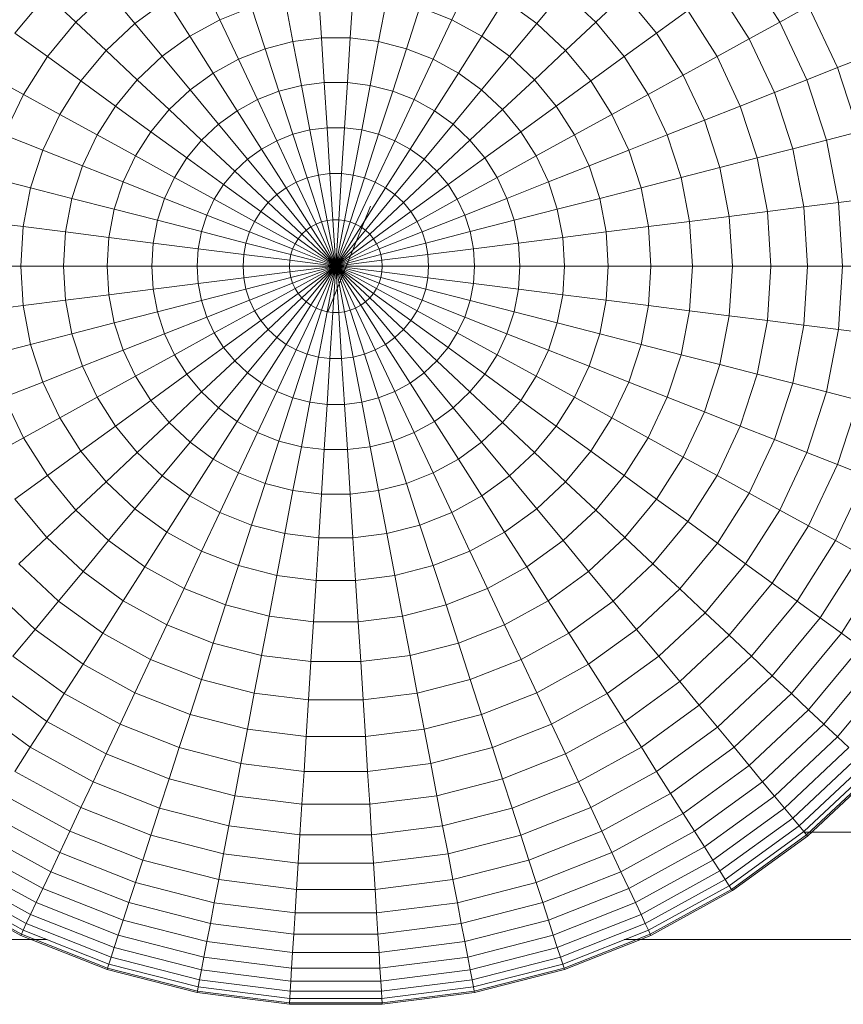
# Model space of a CAD drawing. Units: millimetres. Extents: x -3231 to 6849, y -3060 to 4068.
# Drawn here: x 1857 to 1880, y 264 to 292 of the extents above; entities that cross this region are included whole.
import ezdxf

# ---------------------------------------------------------------- set-up
doc = ezdxf.new("R2010")
doc.units = ezdxf.units.MM
doc.layers.add('A-GENM', color=13, linetype='Continuous', lineweight=9)
doc.layers.add('G-IMPT', color=8, linetype='Continuous', lineweight=9)

# ---------------------------------------------------------------- blocks, each defined once
blk = doc.blocks.new('d- Push Chair - 5_DWG-414768-East')
at = {"layer": 'G-IMPT'}
for p, q in [((122.17, 293.45), (123.138, 291.925)), ((107.249, 291.995), (106.733, 293.09)), ((113.832, 291.995), (114.347, 293.09)), ((101.437, 291.614), (102.338, 292.703)), ((103.165, 291.925), (102.338, 292.703)), ((103.165, 291.925), (104.091, 292.795)), ((104.841, 291.889), (104.091, 292.795)), ((110.133, 291.476), (110.055, 292.715)), ((110.948, 291.476), (111.026, 292.715)), ((116.24, 291.889), (116.989, 292.795)), ((116.989, 292.795), (117.915, 291.925)), ((117.915, 291.925), (118.743, 292.703)), ((118.743, 292.703), (119.644, 291.614)), ((121.37, 292.868), (122.27, 291.449)), ((104.841, 291.889), (105.749, 292.549)), ((106.398, 291.527), (105.749, 292.549)), ((109.324, 291.374), (109.092, 292.594)), ((111.756, 291.374), (111.989, 292.594)), ((114.682, 291.527), (115.331, 292.549)), ((115.331, 292.549), (116.24, 291.889)), ((107.249, 291.995), (108.151, 292.352)), ((108.535, 291.172), (108.151, 292.352)), ((112.546, 291.172), (112.929, 292.352)), ((112.929, 292.352), (113.832, 291.995)), ((119.644, 291.614), (120.526, 292.255)), ((120.526, 292.255), (121.357, 290.946)), ((123.138, 291.925), (123.955, 292.375)), ((123.955, 292.375), (124.774, 290.635)), ((102.356, 290.946), (103.165, 291.925)), ((104.022, 291.121), (103.165, 291.925)), ((104.022, 291.121), (104.841, 291.889)), ((105.613, 290.956), (104.841, 291.889)), ((106.398, 291.527), (107.249, 291.995)), ((107.777, 290.872), (107.249, 291.995)), ((113.303, 290.872), (113.832, 291.995)), ((113.832, 291.995), (114.682, 291.527)), ((115.468, 290.956), (116.24, 291.889)), ((116.24, 291.889), (117.058, 291.121)), ((117.058, 291.121), (117.915, 291.925)), ((117.915, 291.925), (118.725, 290.946)), ((122.27, 291.449), (123.138, 291.925)), ((123.138, 291.925), (123.906, 290.292)), ((102.356, 290.946), (101.437, 291.614)), ((118.725, 290.946), (119.644, 291.614)), ((119.644, 291.614), (120.401, 290.421)), ((105.613, 290.956), (106.398, 291.527)), ((107.063, 290.479), (106.398, 291.527)), ((108.535, 291.172), (109.324, 291.374)), ((109.324, 291.374), (110.133, 291.476)), ((109.562, 290.13), (109.324, 291.374)), ((110.133, 291.476), (110.948, 291.476)), ((110.212, 290.212), (110.133, 291.476)), ((110.868, 290.212), (110.948, 291.476)), ((110.948, 291.476), (111.756, 291.374)), ((111.519, 290.13), (111.756, 291.374)), ((111.756, 291.374), (112.546, 291.172)), ((114.017, 290.479), (114.682, 291.527)), ((114.682, 291.527), (115.468, 290.956)), ((121.357, 290.946), (122.27, 291.449)), ((122.27, 291.449), (122.986, 289.928)), ((103.306, 290.255), (104.022, 291.121)), ((104.905, 290.292), (104.022, 291.121)), ((107.777, 290.872), (108.535, 291.172)), ((108.926, 289.967), (108.535, 291.172)), ((112.154, 289.967), (112.546, 291.172)), ((112.546, 291.172), (113.303, 290.872)), ((116.176, 290.292), (117.058, 291.121)), ((117.058, 291.121), (117.774, 290.255)), ((101.675, 289.874), (102.356, 290.946)), ((103.306, 290.255), (102.356, 290.946)), ((104.905, 290.292), (105.613, 290.956)), ((106.404, 290), (105.613, 290.956)), ((107.063, 290.479), (107.777, 290.872)), ((108.317, 289.725), (107.777, 290.872)), ((112.764, 289.725), (113.303, 290.872)), ((113.303, 290.872), (114.017, 290.479)), ((114.677, 290), (115.468, 290.956)), ((115.468, 290.956), (116.176, 290.292)), ((117.774, 290.255), (118.725, 290.946)), ((118.725, 290.946), (119.406, 289.874)), ((120.401, 290.421), (121.357, 290.946)), ((121.357, 290.946), (122.017, 289.544)), ((124.774, 290.635), (125.585, 290.956)), ((106.404, 290), (107.063, 290.479)), ((107.742, 289.409), (107.063, 290.479)), ((113.339, 289.409), (114.017, 290.479)), ((114.017, 290.479), (114.677, 290)), ((123.906, 290.292), (124.774, 290.635)), ((124.774, 290.635), (125.368, 288.807)), ((101.675, 289.874), (100.68, 290.421)), ((102.705, 289.307), (103.306, 290.255)), ((104.286, 289.544), (103.306, 290.255)), ((104.286, 289.544), (104.905, 290.292)), ((105.81, 289.442), (104.905, 290.292)), ((109.562, 290.13), (110.212, 290.212)), ((110.212, 290.212), (110.868, 290.212)), ((110.293, 288.927), (110.212, 290.212)), ((110.787, 288.927), (110.868, 290.212)), ((110.868, 290.212), (111.519, 290.13)), ((115.271, 289.442), (116.176, 290.292)), ((116.176, 290.292), (116.794, 289.544)), ((116.794, 289.544), (117.774, 290.255)), ((117.774, 290.255), (118.376, 289.307)), ((119.406, 289.874), (120.401, 290.421)), ((120.401, 290.421), (121.002, 289.142)), ((122.986, 289.928), (123.906, 290.292)), ((123.906, 290.292), (124.464, 288.575)), ((105.81, 289.442), (106.404, 290)), ((107.211, 289.024), (106.404, 290)), ((108.317, 289.725), (108.926, 289.967)), ((108.926, 289.967), (109.562, 290.13)), ((109.324, 288.742), (108.926, 289.967)), ((109.803, 288.865), (109.562, 290.13)), ((111.278, 288.865), (111.519, 290.13)), ((111.519, 290.13), (112.154, 289.967)), ((111.756, 288.742), (112.154, 289.967)), ((112.154, 289.967), (112.764, 289.725)), ((113.869, 289.024), (114.677, 290)), ((114.677, 290), (115.271, 289.442)), ((122.017, 289.544), (122.986, 289.928)), ((122.986, 289.928), (123.506, 288.329)), ((101.134, 288.724), (101.675, 289.874)), ((102.705, 289.307), (101.675, 289.874)), ((107.742, 289.409), (108.317, 289.725)), ((108.865, 288.56), (108.317, 289.725)), ((112.216, 288.56), (112.764, 289.725)), ((112.764, 289.725), (113.339, 289.409)), ((118.376, 289.307), (119.406, 289.874)), ((119.406, 289.874), (119.947, 288.724)), ((103.766, 288.724), (104.286, 289.544)), ((105.29, 288.814), (104.286, 289.544)), ((105.29, 288.814), (105.81, 289.442)), ((106.733, 288.575), (105.81, 289.442)), ((107.211, 289.024), (107.742, 289.409)), ((108.432, 288.322), (107.742, 289.409)), ((112.649, 288.322), (113.339, 289.409)), ((113.339, 289.409), (113.869, 289.024)), ((114.347, 288.575), (115.271, 289.442)), ((115.271, 289.442), (115.79, 288.814)), ((115.79, 288.814), (116.794, 289.544)), ((116.794, 289.544), (117.315, 288.724)), ((121.002, 289.142), (122.017, 289.544)), ((122.017, 289.544), (122.496, 288.07)), ((102.227, 288.291), (102.705, 289.307)), ((103.766, 288.724), (102.705, 289.307)), ((117.315, 288.724), (118.376, 289.307)), ((118.376, 289.307), (118.854, 288.291)), ((119.947, 288.724), (121.002, 289.142)), ((121.002, 289.142), (121.439, 287.798)), ((104.854, 288.126), (105.29, 288.814)), ((106.315, 288.07), (105.29, 288.814)), ((106.733, 288.575), (107.211, 289.024)), ((108.032, 288.032), (107.211, 289.024)), ((109.324, 288.742), (109.803, 288.865)), ((109.803, 288.865), (110.293, 288.927)), ((110.047, 287.585), (109.803, 288.865)), ((110.293, 288.927), (110.787, 288.927)), ((110.375, 287.627), (110.293, 288.927)), ((110.705, 287.627), (110.787, 288.927)), ((110.787, 288.927), (111.278, 288.865)), ((111.033, 287.585), (111.278, 288.865)), ((111.278, 288.865), (111.756, 288.742)), ((113.048, 288.032), (113.869, 289.024)), ((113.869, 289.024), (114.347, 288.575)), ((114.765, 288.07), (115.79, 288.814)), ((115.79, 288.814), (116.227, 288.126)), ((124.464, 288.575), (125.368, 288.807)), ((102.227, 288.291), (101.134, 288.724)), ((103.352, 287.846), (103.766, 288.724)), ((104.854, 288.126), (103.766, 288.724)), ((106.315, 288.07), (106.733, 288.575)), ((107.672, 287.694), (106.733, 288.575)), ((108.432, 288.322), (108.865, 288.56)), ((108.865, 288.56), (109.324, 288.742)), ((109.42, 287.381), (108.865, 288.56)), ((109.727, 287.503), (109.324, 288.742)), ((111.354, 287.503), (111.756, 288.742)), ((111.661, 287.381), (112.216, 288.56)), ((111.756, 288.742), (112.216, 288.56)), ((112.216, 288.56), (112.649, 288.322)), ((113.409, 287.694), (114.347, 288.575)), ((114.347, 288.575), (114.765, 288.07)), ((116.227, 288.126), (117.315, 288.724)), ((117.315, 288.724), (117.728, 287.846)), ((118.854, 288.291), (119.947, 288.724)), ((119.947, 288.724), (120.339, 287.516)), ((123.506, 288.329), (124.464, 288.575)), ((124.464, 288.575), (124.802, 286.802)), ((101.88, 287.223), (102.227, 288.291)), ((103.352, 287.846), (102.227, 288.291)), ((108.032, 288.032), (108.432, 288.322)), ((109.13, 287.222), (108.432, 288.322)), ((111.951, 287.222), (112.649, 288.322)), ((112.649, 288.322), (113.048, 288.032)), ((117.728, 287.846), (118.854, 288.291)), ((118.854, 288.291), (119.201, 287.224)), ((122.496, 288.07), (123.506, 288.329)), ((123.506, 288.329), (123.821, 286.678)), ((104.507, 287.389), (104.854, 288.126)), ((105.964, 287.516), (104.854, 288.126)), ((105.964, 287.516), (106.315, 288.07)), ((107.357, 287.313), (106.315, 288.07)), ((107.672, 287.694), (108.032, 288.032)), ((108.863, 287.028), (108.032, 288.032)), ((112.218, 287.028), (113.048, 288.032)), ((113.048, 288.032), (113.409, 287.694)), ((113.724, 287.313), (114.765, 288.07)), ((114.765, 288.07), (115.117, 287.516)), ((115.117, 287.516), (116.227, 288.126)), ((116.227, 288.126), (116.574, 287.389)), ((121.439, 287.798), (122.496, 288.07)), ((122.496, 288.07), (122.786, 286.547)), ((103.052, 286.922), (103.352, 287.846)), ((104.507, 287.389), (103.352, 287.846)), ((107.357, 287.313), (107.672, 287.694)), ((108.622, 286.802), (107.672, 287.694)), ((112.459, 286.802), (113.409, 287.694)), ((113.409, 287.694), (113.724, 287.313)), ((116.574, 287.389), (117.728, 287.846)), ((117.728, 287.846), (118.028, 286.922)), ((120.339, 287.516), (121.439, 287.798)), ((121.439, 287.798), (121.704, 286.41)), ((101.88, 287.223), (100.741, 287.516)), ((104.255, 286.614), (104.507, 287.389)), ((105.684, 286.922), (104.507, 287.389)), ((105.684, 286.922), (105.964, 287.516)), ((107.092, 286.896), (105.964, 287.516)), ((109.13, 287.222), (109.42, 287.381)), ((109.42, 287.381), (109.727, 287.503)), ((109.979, 286.193), (109.42, 287.381)), ((109.727, 287.503), (110.047, 287.585)), ((110.133, 286.254), (109.727, 287.503)), ((110.047, 287.585), (110.375, 287.627)), ((110.293, 286.295), (110.047, 287.585)), ((110.375, 287.627), (110.705, 287.627)), ((110.457, 286.316), (110.375, 287.627)), ((110.623, 286.316), (110.705, 287.627)), ((110.705, 287.627), (111.033, 287.585)), ((110.787, 286.295), (111.033, 287.585)), ((110.948, 286.254), (111.354, 287.503)), ((111.033, 287.585), (111.354, 287.503)), ((111.102, 286.193), (111.661, 287.381)), ((111.354, 287.503), (111.661, 287.381)), ((111.661, 287.381), (111.951, 287.222)), ((113.988, 286.896), (115.117, 287.516)), ((115.117, 287.516), (115.396, 286.922)), ((115.396, 286.922), (116.574, 287.389)), ((116.574, 287.389), (116.826, 286.614)), ((119.201, 287.224), (120.339, 287.516)), ((120.339, 287.516), (120.577, 286.268)), ((101.669, 286.121), (101.88, 287.223)), ((103.052, 286.922), (101.88, 287.223)), ((107.092, 286.896), (107.357, 287.313)), ((108.411, 286.547), (107.357, 287.313)), ((108.863, 287.028), (109.13, 287.222)), ((109.834, 286.113), (109.13, 287.222)), ((111.247, 286.113), (111.951, 287.222)), ((111.951, 287.222), (112.218, 287.028)), ((112.67, 286.547), (113.724, 287.313)), ((113.724, 287.313), (113.988, 286.896)), ((118.028, 286.922), (119.201, 287.224)), ((119.201, 287.224), (119.411, 286.121)), ((102.871, 285.969), (103.052, 286.922)), ((104.255, 286.614), (103.052, 286.922)), ((105.482, 286.299), (105.684, 286.922)), ((106.882, 286.448), (105.684, 286.922)), ((106.882, 286.448), (107.092, 286.896)), ((108.234, 286.268), (107.092, 286.896)), ((108.622, 286.802), (108.863, 287.028)), ((109.7, 286.016), (108.863, 287.028)), ((111.381, 286.016), (112.218, 287.028)), ((112.218, 287.028), (112.459, 286.802)), ((112.847, 286.268), (113.988, 286.896)), ((113.988, 286.896), (114.199, 286.448)), ((114.199, 286.448), (115.396, 286.922)), ((115.396, 286.922), (115.599, 286.299)), ((116.826, 286.614), (118.028, 286.922)), ((118.028, 286.922), (118.21, 285.969)), ((124.802, 286.802), (125.728, 286.919)), ((104.102, 285.813), (104.255, 286.614)), ((105.482, 286.299), (104.255, 286.614)), ((108.234, 286.268), (108.411, 286.547)), ((108.411, 286.547), (108.622, 286.802)), ((109.473, 285.775), (108.411, 286.547)), ((109.579, 285.903), (108.622, 286.802)), ((110.311, 283.705), (111.523, 286.704)), ((111.501, 285.903), (112.459, 286.802)), ((111.607, 285.775), (112.67, 286.547)), ((112.459, 286.802), (112.67, 286.547)), ((112.67, 286.547), (112.847, 286.268)), ((115.599, 286.299), (116.826, 286.614)), ((116.826, 286.614), (116.978, 285.813)), ((121.704, 286.41), (122.786, 286.547)), ((122.786, 286.547), (123.821, 286.678)), ((122.786, 286.547), (122.884, 285)), ((123.821, 286.678), (124.802, 286.802)), ((123.821, 286.678), (123.926, 285)), ((124.802, 286.802), (124.916, 285)), ((101.669, 286.121), (100.503, 286.268)), ((105.359, 285.654), (105.482, 286.299)), ((106.729, 285.978), (105.482, 286.299)), ((106.729, 285.978), (106.882, 286.448)), ((108.093, 285.969), (106.882, 286.448)), ((108.093, 285.969), (108.234, 286.268)), ((109.385, 285.635), (108.234, 286.268)), ((109.979, 286.193), (110.133, 286.254)), ((110.133, 286.254), (110.293, 286.295)), ((110.54, 285), (110.133, 286.254)), ((110.293, 286.295), (110.457, 286.316)), ((110.54, 285), (110.293, 286.295)), ((110.457, 286.316), (110.623, 286.316)), ((110.54, 285), (110.457, 286.316)), ((110.54, 285), (110.623, 286.316)), ((110.54, 285), (110.787, 286.295)), ((110.54, 285), (110.948, 286.254)), ((110.623, 286.316), (110.787, 286.295)), ((110.787, 286.295), (110.948, 286.254)), ((110.948, 286.254), (111.102, 286.193)), ((111.696, 285.635), (112.847, 286.268)), ((112.847, 286.268), (112.987, 285.969)), ((112.987, 285.969), (114.199, 286.448)), ((114.199, 286.448), (114.352, 285.978)), ((114.352, 285.978), (115.599, 286.299)), ((115.599, 286.299), (115.722, 285.654)), ((119.411, 286.121), (120.577, 286.268)), ((120.577, 286.268), (121.704, 286.41)), ((120.577, 286.268), (120.657, 285)), ((121.704, 286.41), (121.793, 285)), ((101.599, 285), (101.669, 286.121)), ((102.871, 285.969), (101.669, 286.121)), ((102.81, 285), (102.871, 285.969)), ((104.102, 285.813), (102.871, 285.969)), ((106.636, 285.493), (106.729, 285.978)), ((107.991, 285.654), (106.729, 285.978)), ((107.991, 285.654), (108.093, 285.969)), ((109.314, 285.485), (108.093, 285.969)), ((109.579, 285.903), (109.7, 286.016)), ((109.7, 286.016), (109.834, 286.113)), ((110.54, 285), (109.7, 286.016)), ((109.834, 286.113), (109.979, 286.193)), ((110.54, 285), (109.834, 286.113)), ((110.54, 285), (109.979, 286.193)), ((110.54, 285), (111.102, 286.193)), ((110.54, 285), (111.247, 286.113)), ((110.54, 285), (111.381, 286.016)), ((111.102, 286.193), (111.247, 286.113)), ((111.247, 286.113), (111.381, 286.016)), ((111.381, 286.016), (111.501, 285.903)), ((111.766, 285.485), (112.987, 285.969)), ((112.987, 285.969), (113.09, 285.654)), ((113.09, 285.654), (114.352, 285.978)), ((114.352, 285.978), (114.444, 285.493)), ((116.978, 285.813), (118.21, 285.969)), ((118.21, 285.969), (119.411, 286.121)), ((118.21, 285.969), (118.271, 285)), ((119.411, 286.121), (119.482, 285)), ((104.051, 285), (104.102, 285.813)), ((105.359, 285.654), (104.102, 285.813)), ((109.385, 285.635), (109.473, 285.775)), ((109.473, 285.775), (109.579, 285.903)), ((110.54, 285), (109.473, 285.775)), ((110.54, 285), (109.579, 285.903)), ((110.54, 285), (111.501, 285.903)), ((110.54, 285), (111.607, 285.775)), ((111.501, 285.903), (111.607, 285.775)), ((111.607, 285.775), (111.696, 285.635)), ((115.722, 285.654), (116.978, 285.813)), ((116.978, 285.813), (117.03, 285)), ((105.318, 285), (105.359, 285.654)), ((106.636, 285.493), (105.359, 285.654)), ((106.605, 285), (106.636, 285.493)), ((107.929, 285.33), (106.636, 285.493)), ((107.929, 285.33), (107.991, 285.654)), ((109.263, 285.328), (107.991, 285.654)), ((109.263, 285.328), (109.314, 285.485)), ((109.314, 285.485), (109.385, 285.635)), ((110.54, 285), (109.314, 285.485)), ((110.54, 285), (109.385, 285.635)), ((110.54, 285), (111.696, 285.635)), ((110.54, 285), (111.766, 285.485)), ((111.696, 285.635), (111.766, 285.485)), ((111.766, 285.485), (111.817, 285.328)), ((111.817, 285.328), (113.09, 285.654)), ((113.09, 285.654), (113.151, 285.33)), ((113.151, 285.33), (114.444, 285.493)), ((114.444, 285.493), (115.722, 285.654)), ((114.444, 285.493), (114.475, 285)), ((115.722, 285.654), (115.763, 285)), ((107.908, 285), (107.929, 285.33)), ((109.232, 285.165), (107.929, 285.33)), ((109.222, 285), (109.232, 285.165)), ((109.232, 285.165), (109.263, 285.328)), ((110.54, 285), (109.232, 285.165)), ((110.54, 285), (109.263, 285.328)), ((110.54, 285), (111.817, 285.328)), ((110.54, 285), (111.848, 285.165)), ((111.817, 285.328), (111.848, 285.165)), ((111.848, 285.165), (113.151, 285.33)), ((111.848, 285.165), (111.859, 285)), ((113.151, 285.33), (113.172, 285)), ((101.599, 285), (100.423, 285)), ((101.669, 283.879), (101.599, 285)), ((102.81, 285), (101.599, 285)), ((102.871, 284.031), (102.81, 285)), ((104.051, 285), (102.81, 285)), ((104.102, 284.187), (104.051, 285)), ((105.318, 285), (104.051, 285)), ((105.359, 284.345), (105.318, 285)), ((106.605, 285), (105.318, 285)), ((106.636, 284.507), (106.605, 285)), ((107.908, 285), (106.605, 285)), ((107.929, 284.67), (107.908, 285)), ((109.222, 285), (107.908, 285)), ((109.232, 284.835), (109.222, 285)), ((110.54, 285), (109.222, 285)), ((110.54, 285), (109.232, 284.835)), ((110.54, 285), (109.263, 284.672)), ((110.54, 285), (109.314, 284.514)), ((110.54, 285), (109.385, 284.365)), ((110.54, 285), (109.473, 284.225)), ((110.54, 285), (109.579, 284.097)), ((110.54, 285), (109.7, 283.984)), ((110.54, 285), (109.834, 283.887)), ((110.54, 285), (109.979, 283.807)), ((110.54, 285), (110.133, 283.746)), ((110.54, 285), (110.293, 283.705)), ((110.54, 285), (110.457, 283.684)), ((110.54, 285), (111.848, 284.835)), ((111.859, 285), (110.54, 285)), ((110.54, 285), (111.817, 284.672)), ((110.54, 285), (111.766, 284.514)), ((110.54, 285), (111.696, 284.365)), ((110.54, 285), (111.607, 284.225)), ((110.54, 285), (111.501, 284.097)), ((110.54, 285), (111.381, 283.984)), ((110.54, 285), (111.247, 283.887)), ((110.54, 285), (111.102, 283.807)), ((110.54, 285), (110.948, 283.746)), ((110.54, 285), (110.787, 283.705)), ((110.54, 285), (110.623, 283.684)), ((111.859, 285), (111.848, 284.835)), ((113.172, 285), (111.859, 285)), ((113.172, 285), (113.151, 284.67)), ((114.475, 285), (113.172, 285)), ((114.475, 285), (114.444, 284.507)), ((115.763, 285), (114.475, 285)), ((115.763, 285), (115.722, 284.345)), ((117.03, 285), (115.763, 285)), ((117.03, 285), (116.978, 284.187)), ((118.271, 285), (117.03, 285)), ((118.271, 285), (118.21, 284.031)), ((119.482, 285), (118.271, 285)), ((119.482, 285), (119.411, 283.879)), ((120.657, 285), (119.482, 285)), ((120.657, 285), (120.577, 283.732)), ((121.793, 285), (120.657, 285)), ((121.793, 285), (121.704, 283.59)), ((122.884, 285), (121.793, 285)), ((122.884, 285), (122.786, 283.453)), ((123.926, 285), (122.884, 285)), ((123.926, 285), (123.821, 283.322)), ((124.916, 285), (123.926, 285)), ((124.916, 285), (124.802, 283.198)), ((125.849, 285), (124.916, 285)), ((107.929, 284.67), (106.636, 284.507)), ((109.232, 284.835), (107.929, 284.67)), ((107.991, 284.345), (107.929, 284.67)), ((109.263, 284.672), (107.991, 284.345)), ((109.263, 284.672), (109.232, 284.835)), ((109.314, 284.514), (109.263, 284.672)), ((111.817, 284.672), (111.766, 284.514)), ((111.848, 284.835), (111.817, 284.672)), ((111.817, 284.672), (113.09, 284.345)), ((111.848, 284.835), (113.151, 284.67)), ((113.151, 284.67), (113.09, 284.345)), ((113.151, 284.67), (114.444, 284.507)), ((105.359, 284.345), (104.102, 284.187)), ((106.636, 284.507), (105.359, 284.345)), ((105.482, 283.701), (105.359, 284.345)), ((106.729, 284.021), (106.636, 284.507)), ((107.991, 284.345), (106.729, 284.021)), ((108.093, 284.031), (107.991, 284.345)), ((109.314, 284.514), (108.093, 284.031)), ((109.385, 284.365), (108.234, 283.732)), ((109.385, 284.365), (109.314, 284.514)), ((109.473, 284.225), (109.385, 284.365)), ((111.696, 284.365), (111.607, 284.225)), ((111.766, 284.514), (111.696, 284.365)), ((111.696, 284.365), (112.847, 283.732)), ((111.766, 284.514), (112.987, 284.031)), ((113.09, 284.345), (112.987, 284.031)), ((113.09, 284.345), (114.352, 284.021)), ((114.444, 284.507), (114.352, 284.021)), ((114.444, 284.507), (115.722, 284.345)), ((115.722, 284.345), (115.599, 283.701)), ((115.722, 284.345), (116.978, 284.187)), ((102.871, 284.031), (101.669, 283.879)), ((104.102, 284.187), (102.871, 284.031)), ((103.052, 283.077), (102.871, 284.031)), ((104.255, 283.386), (104.102, 284.187)), ((106.729, 284.021), (105.482, 283.701)), ((106.882, 283.551), (106.729, 284.021)), ((108.093, 284.031), (106.882, 283.551)), ((108.234, 283.732), (108.093, 284.031)), ((109.473, 284.225), (108.411, 283.453)), ((109.579, 284.097), (108.622, 283.198)), ((109.579, 284.097), (109.473, 284.225)), ((109.7, 283.984), (109.579, 284.097)), ((111.501, 284.097), (111.381, 283.984)), ((111.607, 284.225), (111.501, 284.097)), ((111.501, 284.097), (112.459, 283.198)), ((111.607, 284.225), (112.67, 283.453)), ((112.987, 284.031), (112.847, 283.732)), ((112.987, 284.031), (114.199, 283.551)), ((114.352, 284.021), (114.199, 283.551)), ((114.352, 284.021), (115.599, 283.701)), ((116.978, 284.187), (116.826, 283.386)), ((116.978, 284.187), (118.21, 284.031)), ((118.21, 284.031), (118.028, 283.077)), ((118.21, 284.031), (119.411, 283.879)), ((101.669, 283.879), (100.503, 283.732)), ((101.88, 282.776), (101.669, 283.879)), ((108.234, 283.732), (107.092, 283.104)), ((108.411, 283.453), (108.234, 283.732)), ((109.7, 283.984), (108.863, 282.972)), ((109.834, 283.887), (109.13, 282.778)), ((109.979, 283.807), (109.42, 282.618)), ((109.834, 283.887), (109.7, 283.984)), ((110.133, 283.746), (109.727, 282.497)), ((109.979, 283.807), (109.834, 283.887)), ((110.133, 283.746), (109.979, 283.807)), ((110.293, 283.705), (110.133, 283.746)), ((110.948, 283.746), (110.787, 283.705)), ((111.102, 283.807), (110.948, 283.746)), ((110.948, 283.746), (111.354, 282.497)), ((111.247, 283.887), (111.102, 283.807)), ((111.102, 283.807), (111.661, 282.618)), ((111.381, 283.984), (111.247, 283.887)), ((111.247, 283.887), (111.951, 282.778)), ((111.381, 283.984), (112.218, 282.972)), ((112.847, 283.732), (112.67, 283.453)), ((112.847, 283.732), (113.988, 283.104)), ((119.411, 283.879), (119.201, 282.776)), ((119.411, 283.879), (120.577, 283.732)), ((120.577, 283.732), (120.339, 282.484)), ((120.577, 283.732), (121.704, 283.59)), ((105.482, 283.701), (104.255, 283.386)), ((105.684, 283.077), (105.482, 283.701)), ((106.882, 283.551), (105.684, 283.077)), ((107.092, 283.104), (106.882, 283.551)), ((108.411, 283.453), (107.357, 282.687)), ((108.622, 283.198), (108.411, 283.453)), ((110.293, 283.705), (110.047, 282.414)), ((110.457, 283.684), (110.293, 283.705)), ((110.457, 283.684), (110.375, 282.373)), ((110.623, 283.684), (110.457, 283.684)), ((110.787, 283.705), (110.623, 283.684)), ((110.623, 283.684), (110.705, 282.373)), ((110.787, 283.705), (111.033, 282.414)), ((112.67, 283.453), (112.459, 283.198)), ((112.67, 283.453), (113.724, 282.687)), ((114.199, 283.551), (113.988, 283.104)), ((114.199, 283.551), (115.396, 283.077)), ((115.599, 283.701), (115.396, 283.077)), ((115.599, 283.701), (116.826, 283.386)), ((121.704, 283.59), (121.439, 282.202)), ((121.704, 283.59), (122.786, 283.453)), ((122.786, 283.453), (122.496, 281.93)), ((122.786, 283.453), (123.821, 283.322)), ((104.255, 283.386), (103.052, 283.077)), ((104.507, 282.611), (104.255, 283.386)), ((108.622, 283.198), (107.672, 282.306)), ((108.863, 282.972), (108.622, 283.198)), ((112.459, 283.198), (112.218, 282.972)), ((112.459, 283.198), (113.409, 282.306)), ((116.826, 283.386), (116.574, 282.611)), ((116.826, 283.386), (118.028, 283.077)), ((123.821, 283.322), (123.506, 281.671)), ((123.821, 283.322), (124.802, 283.198)), ((124.802, 283.198), (124.464, 281.425)), ((124.802, 283.198), (125.728, 283.081)), ((103.052, 283.077), (101.88, 282.776)), ((103.352, 282.154), (103.052, 283.077)), ((105.684, 283.077), (104.507, 282.611)), ((105.964, 282.484), (105.684, 283.077)), ((107.092, 283.104), (105.964, 282.484)), ((107.357, 282.687), (107.092, 283.104)), ((108.863, 282.972), (108.032, 281.968)), ((109.13, 282.778), (108.863, 282.972)), ((112.218, 282.972), (111.951, 282.778)), ((112.218, 282.972), (113.048, 281.968)), ((113.988, 283.104), (113.724, 282.687)), ((113.988, 283.104), (115.117, 282.484)), ((115.396, 283.077), (115.117, 282.484)), ((115.396, 283.077), (116.574, 282.611)), ((118.028, 283.077), (117.728, 282.154)), ((118.028, 283.077), (119.201, 282.776)), ((101.88, 282.776), (100.741, 282.484)), ((102.227, 281.708), (101.88, 282.776)), ((104.507, 282.611), (103.352, 282.154)), ((104.854, 281.874), (104.507, 282.611)), ((107.357, 282.687), (106.315, 281.93)), ((107.672, 282.306), (107.357, 282.687)), ((109.13, 282.778), (108.432, 281.677)), ((109.42, 282.618), (108.865, 281.439)), ((109.42, 282.618), (109.13, 282.778)), ((109.727, 282.497), (109.42, 282.618)), ((111.661, 282.618), (111.354, 282.497)), ((111.951, 282.778), (111.661, 282.618)), ((111.661, 282.618), (112.216, 281.439)), ((111.951, 282.778), (112.649, 281.677)), ((113.724, 282.687), (113.409, 282.306)), ((113.724, 282.687), (114.765, 281.93)), ((116.574, 282.611), (116.227, 281.874)), ((116.574, 282.611), (117.728, 282.154)), ((119.201, 282.776), (118.854, 281.708)), ((119.201, 282.776), (120.339, 282.484)), ((105.964, 282.484), (104.854, 281.874)), ((106.315, 281.93), (105.964, 282.484)), ((109.727, 282.497), (109.324, 281.257)), ((110.047, 282.414), (109.727, 282.497)), ((110.047, 282.414), (109.803, 281.135)), ((110.375, 282.373), (110.047, 282.414)), ((110.375, 282.373), (110.293, 281.073)), ((110.705, 282.373), (110.375, 282.373)), ((111.033, 282.414), (110.705, 282.373)), ((110.705, 282.373), (110.787, 281.073)), ((111.354, 282.497), (111.033, 282.414)), ((111.033, 282.414), (111.278, 281.135)), ((111.354, 282.497), (111.756, 281.257)), ((115.117, 282.484), (114.765, 281.93)), ((115.117, 282.484), (116.227, 281.874)), ((120.339, 282.484), (119.947, 281.276)), ((120.339, 282.484), (121.439, 282.202)), ((103.352, 282.154), (102.227, 281.708)), ((103.766, 281.276), (103.352, 282.154)), ((107.672, 282.306), (106.733, 281.425)), ((108.032, 281.968), (107.672, 282.306)), ((113.409, 282.306), (113.048, 281.968)), ((113.409, 282.306), (114.347, 281.425)), ((117.728, 282.154), (117.315, 281.276)), ((117.728, 282.154), (118.854, 281.708)), ((121.439, 282.202), (121.002, 280.858)), ((121.439, 282.202), (122.496, 281.93)), ((104.854, 281.874), (103.766, 281.276)), ((105.29, 281.186), (104.854, 281.874)), ((106.315, 281.93), (105.29, 281.186)), ((106.733, 281.425), (106.315, 281.93)), ((108.032, 281.968), (107.211, 280.976)), ((108.432, 281.677), (108.032, 281.968)), ((113.048, 281.968), (112.649, 281.677)), ((113.048, 281.968), (113.869, 280.976)), ((114.765, 281.93), (114.347, 281.425)), ((114.765, 281.93), (115.79, 281.186)), ((116.227, 281.874), (115.79, 281.186)), ((116.227, 281.874), (117.315, 281.276)), ((122.496, 281.93), (122.017, 280.456)), ((122.496, 281.93), (123.506, 281.671)), ((102.227, 281.708), (101.134, 281.276)), ((102.705, 280.692), (102.227, 281.708)), ((108.432, 281.677), (107.742, 280.59)), ((108.865, 281.439), (108.432, 281.677)), ((112.649, 281.677), (112.216, 281.439)), ((112.649, 281.677), (113.339, 280.59)), ((118.854, 281.708), (118.376, 280.692)), ((118.854, 281.708), (119.947, 281.276)), ((123.506, 281.671), (122.986, 280.072)), ((123.506, 281.671), (124.464, 281.425)), ((101.675, 280.126), (101.134, 281.276)), ((103.766, 281.276), (102.705, 280.692)), ((104.286, 280.456), (103.766, 281.276)), ((106.733, 281.425), (105.81, 280.558)), ((107.211, 280.976), (106.733, 281.425)), ((108.865, 281.439), (108.317, 280.274)), ((109.324, 281.257), (108.865, 281.439)), ((109.324, 281.257), (108.926, 280.033)), ((109.803, 281.135), (109.324, 281.257)), ((111.756, 281.257), (111.278, 281.135)), ((112.216, 281.439), (111.756, 281.257)), ((111.756, 281.257), (112.154, 280.033)), ((112.216, 281.439), (112.764, 280.274)), ((114.347, 281.425), (113.869, 280.976)), ((114.347, 281.425), (115.271, 280.558)), ((117.315, 281.276), (116.794, 280.456)), ((117.315, 281.276), (118.376, 280.692)), ((119.947, 281.276), (119.406, 280.126)), ((119.947, 281.276), (121.002, 280.858)), ((124.464, 281.425), (123.906, 279.708)), ((124.464, 281.425), (125.368, 281.193)), ((105.29, 281.186), (104.286, 280.456)), ((105.81, 280.558), (105.29, 281.186)), ((107.211, 280.976), (106.404, 280)), ((107.742, 280.59), (107.211, 280.976)), ((109.803, 281.135), (109.562, 279.87)), ((110.293, 281.073), (109.803, 281.135)), ((110.293, 281.073), (110.212, 279.788)), ((110.787, 281.073), (110.293, 281.073)), ((111.278, 281.135), (110.787, 281.073)), ((110.787, 281.073), (110.868, 279.788)), ((111.278, 281.135), (111.519, 279.87)), ((113.869, 280.976), (113.339, 280.59)), ((113.869, 280.976), (114.677, 280)), ((115.79, 281.186), (115.271, 280.558)), ((115.79, 281.186), (116.794, 280.456)), ((125.368, 281.193), (124.774, 279.365)), ((102.705, 280.692), (101.675, 280.126)), ((103.306, 279.744), (102.705, 280.692)), ((118.376, 280.692), (117.774, 279.744)), ((118.376, 280.692), (119.406, 280.126)), ((121.002, 280.858), (120.401, 279.579)), ((121.002, 280.858), (122.017, 280.456)), ((104.286, 280.456), (103.306, 279.744)), ((104.905, 279.708), (104.286, 280.456)), ((105.81, 280.558), (104.905, 279.708)), ((106.404, 280), (105.81, 280.558)), ((107.742, 280.59), (107.063, 279.521)), ((108.317, 280.274), (107.742, 280.59)), ((113.339, 280.59), (112.764, 280.274)), ((113.339, 280.59), (114.017, 279.521)), ((115.271, 280.558), (114.677, 280)), ((115.271, 280.558), (116.176, 279.708)), ((116.794, 280.456), (116.176, 279.708)), ((116.794, 280.456), (117.774, 279.744)), ((122.017, 280.456), (121.357, 279.053)), ((122.017, 280.456), (122.986, 280.072)), ((101.675, 280.126), (100.68, 279.579)), ((102.356, 279.053), (101.675, 280.126)), ((108.317, 280.274), (107.777, 279.128)), ((108.926, 280.033), (108.317, 280.274)), ((112.764, 280.274), (112.154, 280.033)), ((112.764, 280.274), (113.303, 279.128)), ((119.406, 280.126), (118.725, 279.053)), ((119.406, 280.126), (120.401, 279.579)), ((106.404, 280), (105.613, 279.043)), ((107.063, 279.521), (106.404, 280)), ((108.926, 280.033), (108.535, 278.828)), ((109.562, 279.87), (108.926, 280.033)), ((109.562, 279.87), (109.324, 278.625)), ((110.212, 279.788), (109.562, 279.87)), ((111.519, 279.87), (110.868, 279.788)), ((112.154, 280.033), (111.519, 279.87)), ((111.519, 279.87), (111.756, 278.625)), ((112.154, 280.033), (112.546, 278.828)), ((114.677, 280), (114.017, 279.521)), ((114.677, 280), (115.468, 279.043)), ((122.986, 280.072), (122.27, 278.551)), ((122.986, 280.072), (123.906, 279.708)), ((103.306, 279.744), (102.356, 279.053)), ((104.022, 278.879), (103.306, 279.744)), ((104.905, 279.708), (104.022, 278.879)), ((105.613, 279.043), (104.905, 279.708)), ((110.212, 279.788), (110.133, 278.523)), ((110.868, 279.788), (110.212, 279.788)), ((110.868, 279.788), (110.948, 278.523)), ((116.176, 279.708), (115.468, 279.043)), ((116.176, 279.708), (117.058, 278.879)), ((117.774, 279.744), (117.058, 278.879)), ((117.774, 279.744), (118.725, 279.053)), ((120.401, 279.579), (119.644, 278.386)), ((120.401, 279.579), (121.357, 279.053)), ((123.906, 279.708), (123.138, 278.074)), ((123.906, 279.708), (124.774, 279.365)), ((107.063, 279.521), (106.398, 278.473)), ((107.777, 279.128), (107.063, 279.521)), ((114.017, 279.521), (113.303, 279.128)), ((114.017, 279.521), (114.682, 278.473)), ((124.774, 279.365), (123.955, 277.625)), ((124.774, 279.365), (125.585, 279.043)), ((102.356, 279.053), (101.437, 278.386)), ((103.165, 278.074), (102.356, 279.053)), ((105.613, 279.043), (104.841, 278.11)), ((106.398, 278.473), (105.613, 279.043)), ((107.777, 279.128), (107.249, 278.005)), ((108.535, 278.828), (107.777, 279.128)), ((113.303, 279.128), (112.546, 278.828)), ((113.303, 279.128), (113.832, 278.005)), ((115.468, 279.043), (114.682, 278.473)), ((115.468, 279.043), (116.24, 278.11)), ((118.725, 279.053), (117.915, 278.074)), ((118.725, 279.053), (119.644, 278.386)), ((121.357, 279.053), (120.526, 277.745)), ((121.357, 279.053), (122.27, 278.551)), ((125.585, 279.043), (124.72, 277.205)), ((104.022, 278.879), (103.165, 278.074)), ((104.841, 278.11), (104.022, 278.879)), ((108.535, 278.828), (108.151, 277.648)), ((109.324, 278.625), (108.535, 278.828)), ((112.546, 278.828), (111.756, 278.625)), ((112.546, 278.828), (112.929, 277.648)), ((117.058, 278.879), (116.24, 278.11)), ((117.058, 278.879), (117.915, 278.074)), ((106.398, 278.473), (105.749, 277.45)), ((107.249, 278.005), (106.398, 278.473)), ((109.324, 278.625), (109.092, 277.406)), ((110.133, 278.523), (109.324, 278.625)), ((110.133, 278.523), (110.055, 277.285)), ((110.948, 278.523), (110.133, 278.523)), ((111.756, 278.625), (110.948, 278.523)), ((110.948, 278.523), (111.026, 277.285)), ((111.756, 278.625), (111.989, 277.406)), ((114.682, 278.473), (113.832, 278.005)), ((114.682, 278.473), (115.331, 277.45)), ((122.27, 278.551), (121.37, 277.132)), ((122.27, 278.551), (123.138, 278.074)), ((102.338, 277.297), (101.437, 278.386)), ((119.644, 278.386), (118.743, 277.297)), ((119.644, 278.386), (120.526, 277.745)), ((103.165, 278.074), (102.338, 277.297)), ((104.092, 277.205), (103.165, 278.074)), ((104.841, 278.11), (104.092, 277.205)), ((105.749, 277.45), (104.841, 278.11)), ((107.249, 278.005), (106.733, 276.909)), ((108.151, 277.648), (107.249, 278.005)), ((113.832, 278.005), (112.929, 277.648)), ((113.832, 278.005), (114.347, 276.909)), ((116.24, 278.11), (115.331, 277.45)), ((116.24, 278.11), (116.989, 277.205)), ((117.915, 278.074), (116.989, 277.205)), ((117.915, 278.074), (118.743, 277.297)), ((123.138, 278.074), (122.17, 276.55)), ((123.138, 278.074), (123.955, 277.625)), ((108.151, 277.648), (107.777, 276.496)), ((109.092, 277.406), (108.151, 277.648)), ((112.929, 277.648), (111.989, 277.406)), ((112.929, 277.648), (113.303, 276.496)), ((120.526, 277.745), (119.538, 276.55)), ((120.526, 277.745), (121.37, 277.132)), ((123.955, 277.625), (122.925, 276.002)), ((123.955, 277.625), (124.72, 277.205)), ((105.749, 277.45), (105.119, 276.458)), ((106.733, 276.909), (105.749, 277.45)), ((109.092, 277.406), (108.865, 276.217)), ((110.055, 277.285), (109.092, 277.406)), ((111.989, 277.406), (111.026, 277.285)), ((111.989, 277.406), (112.216, 276.217)), ((115.331, 277.45), (114.347, 276.909)), ((115.331, 277.45), (115.961, 276.458)), ((102.338, 277.297), (101.542, 276.55)), ((103.368, 276.33), (102.338, 277.297)), ((104.092, 277.205), (103.368, 276.33)), ((105.119, 276.458), (104.092, 277.205)), ((110.055, 277.285), (109.979, 276.076)), ((111.026, 277.285), (110.055, 277.285)), ((111.026, 277.285), (111.102, 276.076)), ((116.989, 277.205), (115.961, 276.458)), ((116.989, 277.205), (117.713, 276.33)), ((118.743, 277.297), (117.713, 276.33)), ((118.743, 277.297), (119.538, 276.55)), ((121.37, 277.132), (120.298, 275.837)), ((121.37, 277.132), (122.17, 276.55)), ((124.72, 277.205), (123.631, 275.489)), ((124.72, 277.205), (125.428, 276.815)), ((106.733, 276.909), (106.233, 275.846)), ((107.777, 276.496), (106.733, 276.909)), ((114.347, 276.909), (113.303, 276.496)), ((114.347, 276.909), (114.848, 275.846)), ((125.428, 276.815), (124.285, 275.014)), ((102.672, 275.489), (101.542, 276.55)), ((107.777, 276.496), (107.414, 275.378)), ((108.865, 276.217), (107.777, 276.496)), ((113.303, 276.496), (112.216, 276.217)), ((113.303, 276.496), (113.667, 275.378)), ((119.538, 276.55), (118.408, 275.489)), ((119.538, 276.55), (120.298, 275.837)), ((122.17, 276.55), (121.02, 275.159)), ((122.17, 276.55), (122.925, 276.002)), ((103.368, 276.33), (102.672, 275.489)), ((104.511, 275.499), (103.368, 276.33)), ((105.119, 276.458), (104.511, 275.499)), ((106.233, 275.846), (105.119, 276.458)), ((108.865, 276.217), (108.645, 275.062)), ((109.979, 276.076), (108.865, 276.217)), ((112.216, 276.217), (111.102, 276.076)), ((112.216, 276.217), (112.436, 275.062)), ((115.961, 276.458), (114.848, 275.846)), ((115.961, 276.458), (116.57, 275.499)), ((117.713, 276.33), (116.57, 275.499)), ((117.713, 276.33), (118.408, 275.489)), ((126.078, 276.458), (124.885, 274.578)), ((109.979, 276.076), (109.905, 274.903)), ((111.102, 276.076), (109.979, 276.076)), ((111.102, 276.076), (111.175, 274.903)), ((122.925, 276.002), (121.7, 274.521)), ((122.925, 276.002), (123.631, 275.489)), ((102.008, 274.686), (100.782, 275.837)), ((106.233, 275.846), (105.749, 274.818)), ((107.414, 275.378), (106.233, 275.846)), ((114.848, 275.846), (113.667, 275.378)), ((114.848, 275.846), (115.331, 274.818)), ((120.298, 275.837), (119.073, 274.686)), ((120.298, 275.837), (121.02, 275.159)), ((102.672, 275.489), (102.008, 274.686)), ((103.926, 274.578), (102.672, 275.489)), ((104.511, 275.499), (103.926, 274.578)), ((105.749, 274.818), (104.511, 275.499)), ((107.414, 275.378), (107.063, 274.298)), ((108.645, 275.062), (107.414, 275.378)), ((113.667, 275.378), (112.436, 275.062)), ((113.667, 275.378), (114.017, 274.298)), ((116.57, 275.499), (115.331, 274.818)), ((116.57, 275.499), (117.154, 274.578)), ((118.408, 275.489), (117.154, 274.578)), ((118.408, 275.489), (119.073, 274.686)), ((123.631, 275.489), (122.336, 273.923)), ((123.631, 275.489), (124.285, 275.014)), ((108.645, 275.062), (108.432, 273.947)), ((109.905, 274.903), (108.645, 275.062)), ((112.436, 275.062), (111.175, 274.903)), ((112.436, 275.062), (112.649, 273.947)), ((121.02, 275.159), (119.704, 273.923)), ((121.02, 275.159), (121.7, 274.521)), ((105.749, 274.818), (105.285, 273.831)), ((107.063, 274.298), (105.749, 274.818)), ((109.905, 274.903), (109.834, 273.77)), ((111.175, 274.903), (109.905, 274.903)), ((111.175, 274.903), (111.247, 273.77)), ((115.331, 274.818), (114.017, 274.298)), ((115.331, 274.818), (115.796, 273.831)), ((124.285, 275.014), (122.925, 273.37)), ((124.285, 275.014), (124.885, 274.578)), ((102.008, 274.686), (101.377, 273.923)), ((103.368, 273.698), (102.008, 274.686)), ((103.926, 274.578), (103.368, 273.698)), ((105.285, 273.831), (103.926, 274.578)), ((117.154, 274.578), (115.796, 273.831)), ((117.154, 274.578), (117.713, 273.698)), ((119.073, 274.686), (117.713, 273.698)), ((119.073, 274.686), (119.704, 273.923)), ((121.7, 274.521), (120.298, 273.205)), ((121.7, 274.521), (122.336, 273.923)), ((124.885, 274.578), (123.466, 272.862)), ((124.885, 274.578), (125.428, 274.183)), ((107.063, 274.298), (106.726, 273.26)), ((108.432, 273.947), (107.063, 274.298)), ((114.017, 274.298), (112.649, 273.947)), ((114.017, 274.298), (114.355, 273.261)), ((108.432, 273.947), (108.227, 272.875)), ((109.834, 273.77), (108.432, 273.947)), ((112.649, 273.947), (111.247, 273.77)), ((112.649, 273.947), (112.853, 272.875)), ((125.428, 274.183), (123.955, 272.403)), ((102.837, 272.862), (101.377, 273.923)), ((103.368, 273.698), (102.837, 272.862)), ((104.841, 272.888), (103.368, 273.698)), ((105.285, 273.831), (104.841, 272.888)), ((106.726, 273.26), (105.285, 273.831)), ((109.834, 273.77), (109.765, 272.681)), ((111.247, 273.77), (109.834, 273.77)), ((111.247, 273.77), (111.315, 272.681)), ((115.796, 273.831), (114.355, 273.261)), ((115.796, 273.831), (116.24, 272.888)), ((117.713, 273.698), (116.24, 272.888)), ((117.713, 273.698), (118.243, 272.862)), ((119.704, 273.923), (118.243, 272.862)), ((119.704, 273.923), (120.298, 273.205)), ((122.336, 273.923), (120.854, 272.532)), ((122.336, 273.923), (122.925, 273.37)), ((125.913, 273.831), (124.392, 271.993)), ((126.337, 273.523), (124.774, 271.634)), ((102.338, 272.075), (100.782, 273.205)), ((106.726, 273.26), (106.404, 272.269)), ((108.227, 272.875), (106.726, 273.26)), ((114.355, 273.261), (112.853, 272.875)), ((114.355, 273.261), (114.677, 272.269)), ((120.298, 273.205), (118.743, 272.075)), ((120.298, 273.205), (120.854, 272.532)), ((122.925, 273.37), (121.37, 271.909)), ((122.925, 273.37), (123.466, 272.862)), ((102.837, 272.862), (102.338, 272.075)), ((104.419, 271.993), (102.837, 272.862)), ((104.841, 272.888), (104.419, 271.993)), ((106.404, 272.269), (104.841, 272.888)), ((108.227, 272.875), (108.032, 271.851)), ((109.765, 272.681), (108.227, 272.875)), ((112.853, 272.875), (111.315, 272.681)), ((112.853, 272.875), (113.049, 271.851)), ((116.24, 272.888), (114.677, 272.269)), ((116.24, 272.888), (116.661, 271.993)), ((118.243, 272.862), (116.661, 271.993)), ((118.243, 272.862), (118.743, 272.075)), ((123.466, 272.862), (121.842, 271.338)), ((123.466, 272.862), (123.955, 272.403)), ((109.765, 272.681), (109.7, 271.64)), ((111.315, 272.681), (109.765, 272.681)), ((111.315, 272.681), (111.381, 271.64)), ((101.87, 271.338), (100.226, 272.532)), ((106.404, 272.269), (106.098, 271.328)), ((108.032, 271.851), (106.404, 272.269)), ((114.677, 272.269), (113.049, 271.851)), ((114.677, 272.269), (114.983, 271.328)), ((120.854, 272.532), (119.21, 271.338)), ((120.854, 272.532), (121.37, 271.909)), ((123.955, 272.403), (122.27, 270.821)), ((123.955, 272.403), (124.392, 271.993)), ((102.338, 272.075), (101.87, 271.338)), ((104.022, 271.148), (102.338, 272.075)), ((104.419, 271.993), (104.022, 271.148)), ((106.098, 271.328), (104.419, 271.993)), ((116.661, 271.993), (114.983, 271.328)), ((116.661, 271.993), (117.058, 271.148)), ((118.743, 272.075), (117.058, 271.148)), ((118.743, 272.075), (119.21, 271.338)), ((124.392, 271.993), (122.652, 270.359)), ((124.392, 271.993), (124.774, 271.634)), ((108.032, 271.851), (107.847, 270.879)), ((109.7, 271.64), (108.032, 271.851)), ((113.049, 271.851), (111.381, 271.64)), ((113.049, 271.851), (113.234, 270.879)), ((121.37, 271.909), (119.644, 270.655)), ((121.37, 271.909), (121.842, 271.338)), ((109.7, 271.64), (109.638, 270.653)), ((111.381, 271.64), (109.7, 271.64)), ((111.381, 271.64), (111.443, 270.653)), ((124.774, 271.634), (122.986, 269.955)), ((124.774, 271.634), (125.099, 271.328)), ((101.87, 271.338), (101.437, 270.655)), ((103.651, 270.359), (101.87, 271.338)), ((104.022, 271.148), (103.651, 270.359)), ((105.81, 270.441), (104.022, 271.148)), ((106.098, 271.328), (105.81, 270.441)), ((107.847, 270.879), (106.098, 271.328)), ((114.983, 271.328), (113.234, 270.879)), ((114.983, 271.328), (115.271, 270.441)), ((117.058, 271.148), (115.271, 270.441)), ((117.058, 271.148), (117.43, 270.359)), ((119.21, 271.338), (117.43, 270.359)), ((119.21, 271.338), (119.644, 270.655)), ((121.842, 271.338), (120.041, 270.029)), ((121.842, 271.338), (122.27, 270.821)), ((125.099, 271.328), (123.271, 269.611)), ((107.847, 270.879), (107.672, 269.963)), ((109.638, 270.653), (107.847, 270.879)), ((113.234, 270.879), (111.443, 270.653)), ((113.234, 270.879), (113.409, 269.963)), ((125.368, 271.076), (123.506, 269.327)), ((125.577, 270.879), (123.689, 269.106)), ((103.307, 269.627), (101.437, 270.655)), ((109.638, 270.653), (109.579, 269.722)), ((111.443, 270.653), (109.638, 270.653)), ((111.443, 270.653), (111.501, 269.722)), ((119.644, 270.655), (117.774, 269.627)), ((119.644, 270.655), (120.041, 270.029)), ((122.27, 270.821), (120.401, 269.462)), ((122.27, 270.821), (122.652, 270.359)), ((125.728, 270.738), (123.821, 268.947)), ((125.818, 270.653), (123.9, 268.851)), ((125.849, 270.624), (123.926, 268.819)), ((103.651, 270.359), (103.307, 269.627)), ((105.54, 269.611), (103.651, 270.359)), ((105.81, 270.441), (105.54, 269.611)), ((107.672, 269.963), (105.81, 270.441)), ((115.271, 270.441), (113.409, 269.963)), ((115.271, 270.441), (115.54, 269.611)), ((117.43, 270.359), (115.54, 269.611)), ((117.43, 270.359), (117.774, 269.627)), ((122.652, 270.359), (120.722, 268.957)), ((122.652, 270.359), (122.986, 269.955)), ((102.991, 268.956), (101.04, 270.029)), ((107.672, 269.963), (107.508, 269.106)), ((109.579, 269.722), (107.672, 269.963)), ((113.409, 269.963), (111.501, 269.722)), ((113.409, 269.963), (113.572, 269.106)), ((120.041, 270.029), (118.09, 268.957)), ((120.041, 270.029), (120.401, 269.462)), ((122.986, 269.955), (121.002, 268.514)), ((122.986, 269.955), (123.271, 269.611)), ((103.307, 269.627), (102.991, 268.956)), ((105.29, 268.842), (103.307, 269.627)), ((105.54, 269.611), (105.29, 268.842)), ((107.508, 269.106), (105.54, 269.611)), ((109.579, 269.722), (109.524, 268.851)), ((111.501, 269.722), (109.579, 269.722)), ((111.501, 269.722), (111.556, 268.851)), ((115.54, 269.611), (113.572, 269.106)), ((115.54, 269.611), (115.79, 268.842)), ((117.774, 269.627), (115.79, 268.842)), ((117.774, 269.627), (118.09, 268.957)), ((123.271, 269.611), (121.242, 268.137)), ((123.271, 269.611), (123.506, 269.327)), ((102.705, 268.349), (100.68, 269.462)), ((120.401, 269.462), (118.376, 268.349)), ((120.401, 269.462), (120.722, 268.957)), ((123.506, 269.327), (121.439, 267.826)), ((123.506, 269.327), (123.689, 269.106)), ((102.45, 267.807), (100.359, 268.956)), ((102.991, 268.956), (102.705, 268.349)), ((105.061, 268.137), (102.991, 268.956)), ((107.508, 269.106), (107.357, 268.311)), ((109.524, 268.851), (107.508, 269.106)), ((113.572, 269.106), (111.556, 268.851)), ((113.572, 269.106), (113.724, 268.311)), ((118.09, 268.957), (116.019, 268.137)), ((118.09, 268.957), (118.376, 268.349)), ((120.722, 268.957), (118.631, 267.807)), ((120.722, 268.957), (121.002, 268.514)), ((123.689, 269.106), (121.593, 267.583)), ((123.821, 268.947), (121.704, 267.409)), ((123.689, 269.106), (123.821, 268.947)), ((123.821, 268.947), (123.9, 268.851)), ((195.773, 268.925), (123.821, 268.925)), ((105.29, 268.842), (105.061, 268.137)), ((107.357, 268.311), (105.29, 268.842)), ((109.524, 268.851), (109.473, 268.044)), ((111.556, 268.851), (109.524, 268.851)), ((111.556, 268.851), (111.607, 268.044)), ((115.79, 268.842), (113.724, 268.311)), ((115.79, 268.842), (116.019, 268.137)), ((123.9, 268.851), (121.77, 267.304)), ((123.926, 268.819), (121.793, 267.269)), ((123.9, 268.851), (123.926, 268.819)), ((102.227, 267.333), (100.078, 268.514)), ((121.002, 268.514), (118.854, 267.333)), ((121.002, 268.514), (121.242, 268.137)), ((102.036, 266.928), (99.839, 268.137)), ((102.705, 268.349), (102.45, 267.807)), ((104.854, 267.498), (102.705, 268.349)), ((105.061, 268.137), (104.854, 267.498)), ((107.218, 267.583), (105.061, 268.137)), ((107.357, 268.311), (107.218, 267.583)), ((109.473, 268.044), (107.357, 268.311)), ((113.724, 268.311), (111.607, 268.044)), ((113.724, 268.311), (113.863, 267.583)), ((116.019, 268.137), (113.863, 267.583)), ((116.019, 268.137), (116.227, 267.498)), ((118.376, 268.349), (116.227, 267.498)), ((118.376, 268.349), (118.631, 267.807)), ((121.242, 268.137), (119.044, 266.928)), ((121.242, 268.137), (121.439, 267.826)), ((101.88, 266.595), (99.641, 267.826)), ((102.45, 267.807), (102.227, 267.333)), ((104.668, 266.928), (102.45, 267.807)), ((109.473, 268.044), (109.427, 267.304)), ((111.607, 268.044), (109.473, 268.044)), ((111.607, 268.044), (111.654, 267.304)), ((118.631, 267.807), (116.412, 266.928)), ((118.631, 267.807), (118.854, 267.333)), ((121.439, 267.826), (119.201, 266.595)), ((121.439, 267.826), (121.593, 267.583)), ((101.757, 266.335), (99.487, 267.583)), ((107.218, 267.583), (107.092, 266.923)), ((109.427, 267.304), (107.218, 267.583)), ((113.863, 267.583), (111.654, 267.304)), ((113.863, 267.583), (113.989, 266.923)), ((121.593, 267.583), (119.323, 266.335)), ((121.593, 267.583), (121.704, 267.409)), ((101.599, 265.999), (99.288, 267.269)), ((101.617, 266.036), (99.31, 267.304)), ((101.669, 266.148), (99.377, 267.409)), ((102.227, 267.333), (102.036, 266.928)), ((104.507, 266.43), (102.227, 267.333)), ((104.854, 267.498), (104.668, 266.928)), ((107.092, 266.923), (104.854, 267.498)), ((109.427, 267.304), (109.385, 266.634)), ((111.654, 267.304), (109.427, 267.304)), ((111.654, 267.304), (111.696, 266.634)), ((116.227, 267.498), (113.989, 266.923)), ((116.227, 267.498), (116.412, 266.928)), ((118.854, 267.333), (116.574, 266.43)), ((118.854, 267.333), (119.044, 266.928)), ((121.704, 267.409), (119.411, 266.148)), ((121.77, 267.304), (119.464, 266.036)), ((121.793, 267.269), (119.482, 265.999)), ((121.704, 267.409), (121.77, 267.304)), ((121.77, 267.304), (121.793, 267.269)), ((102.036, 266.928), (101.88, 266.595)), ((104.369, 266.005), (102.036, 266.928)), ((104.668, 266.928), (104.507, 266.43)), ((106.98, 266.335), (104.668, 266.928)), ((107.092, 266.923), (106.98, 266.335)), ((109.385, 266.634), (107.092, 266.923)), ((113.989, 266.923), (111.696, 266.634)), ((113.989, 266.923), (114.101, 266.335)), ((116.412, 266.928), (114.101, 266.335)), ((116.412, 266.928), (116.574, 266.43)), ((119.044, 266.928), (116.712, 266.005)), ((119.044, 266.928), (119.201, 266.595)), ((101.88, 266.595), (101.757, 266.335)), ((104.255, 265.655), (101.88, 266.595)), ((104.507, 266.43), (104.369, 266.005)), ((106.882, 265.82), (104.507, 266.43)), ((109.385, 266.634), (109.347, 266.036)), ((111.696, 266.634), (109.385, 266.634)), ((111.696, 266.634), (111.733, 266.036)), ((116.574, 266.43), (114.199, 265.82)), ((116.574, 266.43), (116.712, 266.005)), ((119.201, 266.595), (116.826, 265.655)), ((119.201, 266.595), (119.323, 266.335)), ((101.669, 266.148), (101.617, 266.036)), ((101.757, 266.335), (101.669, 266.148)), ((104.102, 265.185), (101.669, 266.148)), ((104.166, 265.381), (101.757, 266.335)), ((106.98, 266.335), (106.882, 265.82)), ((109.347, 266.036), (106.98, 266.335)), ((114.101, 266.335), (111.733, 266.036)), ((114.101, 266.335), (114.199, 265.82)), ((119.323, 266.335), (116.915, 265.381)), ((119.411, 266.148), (116.978, 265.185)), ((119.323, 266.335), (119.411, 266.148)), ((119.411, 266.148), (119.464, 266.036)), ((102.354, 265.877), (26.318, 265.877)), ((101.617, 266.036), (101.599, 265.999)), ((104.051, 265.028), (101.599, 265.999)), ((104.064, 265.067), (101.617, 266.036)), ((104.369, 266.005), (104.255, 265.655)), ((106.798, 265.381), (104.369, 266.005)), ((109.347, 266.036), (109.314, 265.513)), ((111.733, 266.036), (109.347, 266.036)), ((111.733, 266.036), (111.766, 265.513)), ((116.712, 266.005), (114.283, 265.381)), ((116.712, 266.005), (116.826, 265.655)), ((119.464, 266.036), (117.017, 265.067)), ((119.482, 265.999), (117.03, 265.028)), ((195.773, 265.877), (118.726, 265.877)), ((119.464, 266.036), (119.482, 265.999)), ((104.255, 265.655), (104.166, 265.381)), ((106.729, 265.02), (104.255, 265.655)), ((106.882, 265.82), (106.798, 265.381)), ((109.314, 265.513), (106.882, 265.82)), ((114.199, 265.82), (111.766, 265.513)), ((114.199, 265.82), (114.283, 265.381)), ((116.826, 265.655), (114.352, 265.02)), ((116.826, 265.655), (116.915, 265.381)), ((104.166, 265.381), (104.102, 265.185)), ((106.675, 264.737), (104.166, 265.381)), ((106.798, 265.381), (106.729, 265.02)), ((109.286, 265.067), (106.798, 265.381)), ((109.314, 265.513), (109.286, 265.067)), ((111.766, 265.513), (109.314, 265.513)), ((111.766, 265.513), (111.794, 265.067)), ((114.283, 265.381), (111.794, 265.067)), ((114.283, 265.381), (114.352, 265.02)), ((116.915, 265.381), (114.406, 264.737)), ((116.915, 265.381), (116.978, 265.185)), ((104.064, 265.067), (104.051, 265.028)), ((106.605, 264.372), (104.051, 265.028)), ((104.102, 265.185), (104.064, 265.067)), ((106.613, 264.413), (104.064, 265.067)), ((106.636, 264.534), (104.102, 265.185)), ((106.729, 265.02), (106.675, 264.737)), ((109.263, 264.7), (106.729, 265.02)), ((109.286, 265.067), (109.263, 264.7)), ((111.794, 265.067), (109.286, 265.067)), ((111.794, 265.067), (111.817, 264.7)), ((114.352, 265.02), (111.817, 264.7)), ((114.352, 265.02), (114.406, 264.737)), ((116.978, 265.185), (114.444, 264.535)), ((117.017, 265.067), (114.467, 264.413)), ((117.03, 265.028), (114.475, 264.372)), ((116.978, 265.185), (117.017, 265.067)), ((117.017, 265.067), (117.03, 265.028)), ((106.675, 264.737), (106.636, 264.534)), ((109.245, 264.413), (106.675, 264.737)), ((114.406, 264.737), (111.835, 264.413)), ((114.406, 264.737), (114.444, 264.535)), ((106.636, 264.534), (106.613, 264.413)), ((109.232, 264.207), (106.636, 264.534)), ((109.263, 264.7), (109.245, 264.413)), ((111.817, 264.7), (109.263, 264.7)), ((111.817, 264.7), (111.835, 264.413)), ((114.444, 264.535), (111.848, 264.207)), ((114.444, 264.535), (114.467, 264.413)), ((106.613, 264.413), (106.605, 264.372)), ((109.222, 264.041), (106.605, 264.372)), ((109.224, 264.083), (106.613, 264.413)), ((109.232, 264.207), (109.224, 264.083)), ((109.245, 264.413), (109.232, 264.207)), ((111.848, 264.207), (109.232, 264.207)), ((111.835, 264.413), (109.245, 264.413)), ((111.835, 264.413), (111.848, 264.207)), ((111.848, 264.207), (111.856, 264.083)), ((114.467, 264.413), (111.856, 264.083)), ((114.475, 264.372), (111.859, 264.041)), ((114.467, 264.413), (114.475, 264.372)), ((109.224, 264.083), (109.222, 264.041)), ((111.859, 264.041), (109.222, 264.041)), ((111.856, 264.083), (109.224, 264.083)), ((111.856, 264.083), (111.859, 264.041))]:
    blk.add_line(p, q, dxfattribs=at)
blk = doc.blocks.new('d- Push Chair - d- Push Chair-403283-East')
blk.add_blockref('d- Push Chair - 5_DWG-414768-East', (0, 0))

msp = doc.modelspace()

# ---------------------------------------------------------------- block references
at = {"layer": 'A-GENM'}
msp.add_blockref('d- Push Chair - d- Push Chair-403283-East', (1755.101, 0), dxfattribs=at)

doc.saveas('drawing.dxf')
